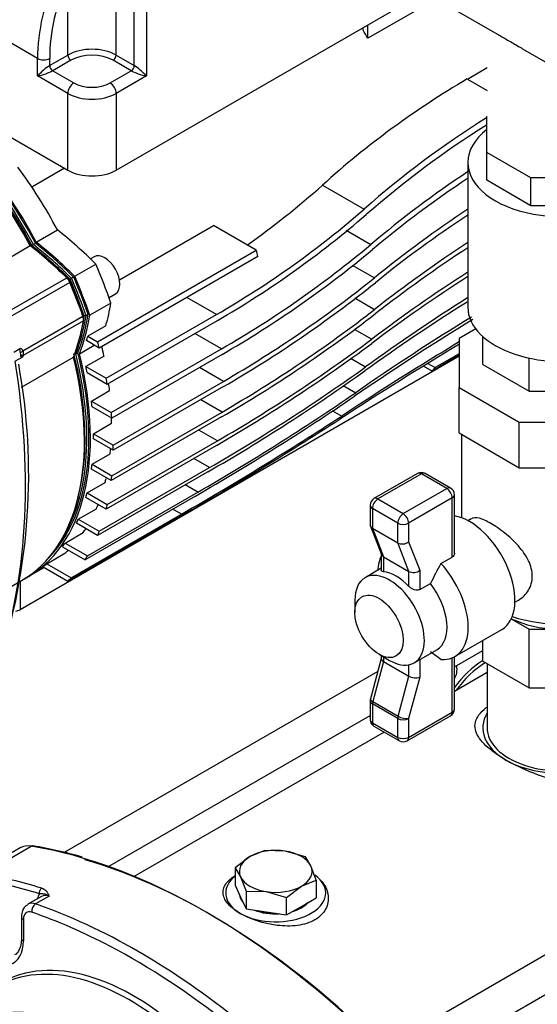
# Model space of a CAD drawing. Units: millimetres. Extents: x 0 to 410, y -5 to 287.
# Drawn here: x 334 to 352, y 136 to 171 of the extents above; entities that cross this region are included whole.
import ezdxf

# ---------------------------------------------------------------- set-up
doc = ezdxf.new("R2010")
doc.units = ezdxf.units.MM
for name, color, linetype in [('1_1-2_LINE', 7, 'Continuous'), ('ANELLO-PIEDE-1-5', 7, 'Continuous'), ('CAMICIA-5HM08', 7, 'Continuous'), ('Default', 7, 'Continuous'), ('SM80-1-5HM-IE3', 7, 'Continuous'), ('TAPPO-1-4_4', 7, 'Continuous'), ('TECHNOSPEED', 7, 'Continuous'), ('VALVE_2', 7, 'Continuous')]:
    doc.layers.add(name, color=color, linetype=linetype)

# ---------------------------------------------------------------- blocks, each defined once
blk = doc.blocks.new('SE')
at = {"layer": '1_1-2_LINE', "color": 7, "linetype": 'Continuous'}
for p, q in [((319.687, 187.986), (350.706, 170.078)), ((351.507, 169.615), (360.971, 164.151))]:
    blk.add_line(p, q, dxfattribs=at)
for points, knots in [([(350.69, 170.087), (350.697, 170.083), (350.704, 170.079), (350.807, 170.02), (350.922, 169.955), (351.051, 169.881)], [0.96643377, 0.96643377, 0.96643377, 0.96643377, 0.96875, 0.96875, 1, 1, 1, 1]), ([(351.051, 169.881), (351.179, 169.807), (351.316, 169.726), (351.475, 169.634), (351.488, 169.626), (351.501, 169.619)], [0, 0, 0, 0, 0.03125, 0.03125, 0.03394525, 0.03394525, 0.03394525, 0.03394525])]:
    blk.add_open_spline(points, degree=3, knots=knots, dxfattribs=at)
at = {"layer": 'ANELLO-PIEDE-1-5', "color": 7, "linetype": 'Continuous'}
for p, q in [((333.888, 141.558), (332.191, 140.578)), ((332.583, 140.639), (334.281, 141.618)), ((334.638, 139.854), (334.161, 139.579)), ((334.909, 139.866), (334.431, 139.59)), ((333.94, 139.144), (333.94, 138.392)), ((334.006, 139.052), (334.006, 138.3))]:
    blk.add_line(p, q, dxfattribs=at)
blk.add_arc((331.934, 127.116), 14.713, 73.6923, 80.5856, dxfattribs=at)
for centre, major_axis, ratio, start_param, end_param in [((334.638, 140.259), (0.75, -1.299), 0.57735, 2.699584, 3.141593), ((334.316, 141.482), (-0.024, -0.148), 0.738027, 3.141942, 3.685635), ((340.423, 118.236), (-12.9, 22.343), 0.57735, 5.154398, 5.841177), ((340.529, 118.298), (-12.825, 22.214), 0.57735, 5.154398, 5.740633), ((338.726, 117.257), (-12.9, 22.343), 0.57735, -0.560019, -0.442009), ((338.615, 117.215), (-12.814, 22.194), 0.57735, -0.56007, -0.441958), ((335.119, 139.266), (-0.45, 0.779), 0.57735, 0.267837, 0.58571), ((334.672, 140.01), (0.045, 0.143), 0.691773, 0.64429, 2.215087), ((334.536, 138.929), (0.375, -0.65), 0.57735, 2.555108, 3.145971), ((335.013, 139.205), (0.375, -0.65), 0.57735, 2.555108, 3.141593), ((334.377, 138.838), (0.262, -0.455), 0.57735, 2.554927, 3.927173), ((334.463, 139.392), (-0.073, -0.213), 0.680053, 3.805681, 5.376477), ((337.877, 116.767), (-12.787, 22.148), 0.57735, -0.739182, -0.58648), ((338.036, 116.859), (-12.9, 22.343), 0.57735, 5.298873, 5.696701), ((334.165, 139.144), (0.225, 0), 0.57735, 3.141732, 3.926991), ((332.786, 139.004), (-0.862, 1.494), 0.57735, 3.034422, 3.927039), ((334.165, 138.392), (0.225, 0), 0.57735, 3.141593, 3.926991), ((337.877, 116.767), (-12.787, 22.148), 0.57735, -0.971232, -0.739182), ((337.877, 128.769), (-4.65, 8.054), 0.57735, 3.045068, 6.283185)]:
    blk.add_ellipse(centre, major_axis=major_axis, ratio=ratio, start_param=start_param, end_param=end_param, dxfattribs=at)
for points, knots in [([(334.566, 139.949), (334.581, 139.951), (334.612, 139.954), (334.657, 139.956), (334.706, 139.953), (334.758, 139.943), (334.811, 139.924), (334.861, 139.897), (334.894, 139.876), (334.909, 139.866)], [0, 0, 0, 0, 0.12087, 0.255135, 0.409202, 0.573829, 0.733879, 0.879259, 1, 1, 1, 1]), ([(334.649, 140.143), (334.655, 140.141), (334.668, 140.137), (334.686, 140.13), (334.704, 140.122), (334.721, 140.114), (334.737, 140.105), (334.752, 140.095), (334.767, 140.084), (334.781, 140.073), (334.794, 140.061), (334.807, 140.049), (334.819, 140.035), (334.836, 140.014), (334.858, 139.981), (334.877, 139.943), (334.894, 139.903), (334.903, 139.88), (334.909, 139.866)], [0, 0, 0, 0, 0.037206, 0.075039, 0.113583, 0.152918, 0.19312, 0.234259, 0.276402, 0.319608, 0.363937, 0.409439, 0.456163, 0.504155, 0.632752, 0.779731, 0.871409, 1, 1, 1, 1]), ([(334.163, 139.57), (334.126, 139.549), (334.048, 139.502), (333.959, 139.346), (333.946, 139.224), (333.94, 139.144)], [0, 0, 0, 0, 0.233499, 0.576013, 1, 1, 1, 1]), ([(333.94, 138.392), (333.938, 138.331), (333.932, 138.183), (333.868, 137.971), (333.777, 137.845), (333.713, 137.812), (333.693, 137.802)], [0, 0, 0, 0, 0.180001, 0.524415, 0.871721, 1, 1, 1, 1])]:
    blk.add_open_spline(points, degree=3, knots=knots, dxfattribs=at)
at = {"layer": 'CAMICIA-5HM08', "color": 7, "linetype": 'Continuous'}
for p, q in [((349.136, 147.913), (350.135, 148.49)), ((350.282, 148.028), (350.282, 145.775)), ((346.444, 147.745), (335.44, 141.392)), ((350.282, 147.709), (349.136, 147.047)), ((336.969, 140.889), (346.177, 146.205)), ((346.669, 145.623), (337.877, 140.547)), ((362.677, 143.78), (346.647, 134.525)), ((347.246, 133.486), (363.277, 142.741))]:
    blk.add_line(p, q, dxfattribs=at)
for centre, major_axis, start_param, end_param in [((355.611, 139.008), (5.325, -9.223), 3.17043, 3.39131), ((355.611, 139.008), (5.269, -9.126), 3.16452, 3.395368), ((352.907, 145.775), (2.775, 0), 2.811769, 3.926991), ((352.907, 145.775), (-2.775, 0), 0.785398, 3.471417), ((352.907, 145.775), (-2.625, 0), 0, 3.141593), ((342.862, 139.976), (1.755, 0), 2.515461, 3.926991), ((342.862, 139.976), (-1.755, 0), 0.785398, 3.804714), ((342.862, 139.976), (-1.275, 0), 0.075926, 0.447672), ((342.862, 139.976), (-1.275, 0), 2.048192, 2.664196), ((342.862, 139.976), (-1.275, 0), 0.946018, 1.669509), ((337.71, 128.673), (-4.627, 8.015), 3.136977, 6.283185), ((336.074, 127.728), (-4.14, 7.171), 3.16647, 6.283185), ((336.318, 127.869), (-4.14, 7.171), 3.141593, 6.283185), ((336.51, 127.98), (-4.276, 7.406), 2.856323, 6.283185)]:
    blk.add_ellipse(centre, major_axis=major_axis, ratio=0.57735, start_param=start_param, end_param=end_param, dxfattribs=at)
for points, knots in [([(350.945, 144.642), (350.658, 144.808), (350.424, 144.974), (350.061, 145.317), (349.941, 145.483), (349.835, 145.823), (349.85, 145.988), (350.008, 146.248), (350.082, 146.334), (350.211, 146.447), (350.244, 146.475), (350.28, 146.502)], [0, 0, 0, 0, 0.125, 0.125, 0.25, 0.25, 0.375, 0.375, 0.4375, 0.4375, 0.457332, 0.457332, 0.457332, 0.457332]), ([(355.541, 146.331), (355.551, 146.318), (355.561, 146.305), (355.753, 146.048), (355.872, 145.779), (355.978, 145.206), (355.963, 144.918), (355.806, 144.506), (355.732, 144.378), (355.536, 144.145), (355.413, 144.042), (355.131, 143.877), (354.967, 143.813), (354.618, 143.727), (354.43, 143.705), (354.045, 143.693), (353.85, 143.703), (353.454, 143.749), (353.253, 143.784), (352.664, 143.915), (352.277, 144.038), (351.564, 144.317), (351.232, 144.476), (350.945, 144.642)], [0.1182121, 0.1182121, 0.1182121, 0.1182121, 0.125, 0.125, 0.25, 0.25, 0.375, 0.375, 0.4375, 0.4375, 0.5, 0.5, 0.5625, 0.5625, 0.625, 0.625, 0.6875, 0.6875, 0.75, 0.75, 0.875, 0.875, 1, 1, 1, 1]), ([(341.621, 139.259), (341.448, 139.359), (341.309, 139.466), (341.102, 139.694), (341.039, 139.81), (341.011, 139.99), (341.013, 140.049), (341.042, 140.167), (341.069, 140.227), (341.147, 140.344), (341.198, 140.401), (341.31, 140.498), (341.366, 140.539), (341.427, 140.578)], [0, 0, 0, 0, 0.125, 0.125, 0.25, 0.25, 0.3125, 0.3125, 0.375, 0.375, 0.4375, 0.4375, 0.4853239, 0.4853239, 0.4853239, 0.4853239]), ([(344.238, 140.605), (344.35, 140.524), (344.444, 140.432), (344.623, 140.191), (344.686, 140.037), (344.714, 139.799), (344.711, 139.719), (344.683, 139.563), (344.656, 139.485), (344.577, 139.337), (344.527, 139.268), (344.4, 139.141), (344.324, 139.082), (344.068, 138.934), (343.856, 138.867), (343.399, 138.806), (343.154, 138.81), (342.428, 138.9), (341.967, 139.059), (341.621, 139.259)], [0.0344053, 0.0344053, 0.0344053, 0.0344053, 0.125, 0.125, 0.25, 0.25, 0.3125, 0.3125, 0.375, 0.375, 0.4375, 0.4375, 0.5, 0.5, 0.625, 0.625, 0.75, 0.75, 1, 1, 1, 1])]:
    blk.add_open_spline(points, degree=3, knots=knots, dxfattribs=at)
at = {"layer": 'SM80-1-5HM-IE3', "color": 7, "linetype": 'Continuous'}
for p, q in [((348.491, 171.356), (346.092, 169.971)), ((345.933, 170.25), (345.933, 170.346)), ((346.092, 169.971), (346.092, 170.438)), ((349.59, 168.541), (350.282, 168.941)), ((349.59, 168.541), (350.282, 168.142)), ((335.448, 165.407), (334.305, 164.747)), ((344.506, 164.818), (345.967, 163.975)), ((334.458, 162.815), (335.201, 163.244)), ((337.378, 161.491), (340.68, 163.397)), ((342.179, 162.532), (340.68, 163.397)), ((345.341, 163.234), (346.205, 162.735)), ((334.431, 162.774), (334.357, 162.732)), ((333.11, 162.036), (334.246, 162.693)), ((334.293, 162.695), (334.264, 162.678)), ((334.357, 162.732), (334.308, 162.689)), ((336.611, 159.317), (342.179, 162.532)), ((336.486, 162.302), (336.362, 162.23)), ((342.238, 162.314), (336.67, 159.099)), ((335.806, 161.62), (336.548, 162.048)), ((345.548, 162.012), (346.326, 161.563)), ((333.495, 160.392), (335.526, 161.564)), ((335.634, 161.405), (333.539, 160.195)), ((335.634, 161.509), (335.591, 161.484)), ((335.645, 161.509), (335.634, 161.509)), ((335.697, 161.546), (335.645, 161.509)), ((335.772, 161.589), (335.697, 161.546)), ((337.08, 160.679), (336.337, 160.25)), ((337.012, 160.873), (337.236, 161.003)), ((340.783, 160.276), (339.746, 160.875)), ((345.639, 160.857), (346.336, 160.455)), ((333.989, 159.006), (336.093, 160.221)), ((336.112, 160.053), (334.003, 158.835)), ((336.144, 160.193), (336.107, 160.172)), ((336.208, 160.23), (336.143, 160.225)), ((336.282, 160.273), (336.208, 160.23)), ((336.912, 158.041), (340.783, 160.276)), ((336.95, 157.835), (340.821, 160.07)), ((336.901, 159.884), (336.264, 159.517)), ((345.618, 159.767), (346.233, 159.412)), ((336.67, 159.099), (336.218, 159.36)), ((336.264, 159.517), (336.611, 159.317)), ((340.962, 159.07), (340.026, 159.611)), ((333.666, 158.957), (333.906, 159.096)), ((333.902, 158.939), (333.881, 159.064)), ((335.977, 158.902), (336.494, 159.201)), ((337.091, 156.835), (340.962, 159.07)), ((333.971, 158.783), (333.719, 158.637)), ((349.304, 158.813), (333.894, 149.916)), ((333.916, 158.853), (333.902, 158.939)), ((333.943, 157.728), (335.765, 158.779)), ((334.003, 158.835), (333.971, 158.783)), ((335.781, 158.894), (335.846, 158.892)), ((335.846, 158.892), (335.921, 158.935)), ((336.836, 158.82), (336.199, 158.452)), ((340.981, 158.876), (337.109, 156.641)), ((345.485, 158.741), (346.015, 158.436)), ((349.304, 158.844), (348.352, 158.294)), ((349.304, 158.897), (348.465, 158.413)), ((336.199, 158.452), (336.912, 158.041)), ((341.027, 157.931), (340.185, 158.417)), ((348.352, 158.294), (348.051, 158.468)), ((348.207, 158.562), (348.465, 158.413)), ((336.241, 158.244), (336.95, 157.835)), ((337.155, 155.695), (341.027, 157.931)), ((336.395, 157.237), (337.032, 157.604)), ((341.027, 157.747), (337.155, 155.512)), ((345.234, 157.784), (345.67, 157.532)), ((336.395, 157.237), (337.091, 156.835)), ((340.981, 156.855), (340.231, 157.288)), ((337.109, 156.641), (336.415, 157.041)), ((344.853, 156.902), (345.182, 156.712)), ((340.962, 156.682), (337.091, 154.447)), ((337.109, 154.62), (340.981, 156.855)), ((336.466, 156.093), (337.102, 156.461)), ((340.821, 155.845), (340.167, 156.223)), ((336.169, 155.891), (336.169, 155.928)), ((336.466, 156.093), (337.155, 155.695)), ((337.155, 155.512), (336.466, 155.91)), ((336.95, 153.61), (340.821, 155.845)), ((340.783, 155.683), (336.912, 153.448)), ((336.415, 155.02), (337.052, 155.388)), ((340.541, 154.904), (339.988, 155.224)), ((337.091, 154.447), (336.395, 154.848)), ((336.415, 155.02), (337.109, 154.62)), ((336.67, 152.669), (340.541, 154.904)), ((340.482, 154.754), (336.611, 152.519)), ((336.241, 154.019), (336.877, 154.386)), ((340.128, 154.041), (339.687, 154.295)), ((340.044, 153.905), (336.173, 151.67)), ((336.912, 153.448), (336.199, 153.859)), ((336.241, 154.019), (336.95, 153.61)), ((336.256, 151.805), (340.128, 154.041)), ((335.933, 153.094), (336.569, 153.462)), ((339.556, 153.269), (339.249, 153.446)), ((339.442, 153.15), (335.571, 150.915)), ((335.684, 151.033), (339.556, 153.269)), ((335.933, 153.094), (336.67, 152.669)), ((336.611, 152.519), (335.867, 152.949)), ((335.473, 152.258), (336.109, 152.625)), ((335.379, 152.128), (336.173, 151.67)), ((335.473, 152.258), (336.256, 151.805)), ((334.825, 151.53), (335.461, 151.897)), ((334.155, 151.065), (334.733, 151.399)), ((334.695, 151.421), (335.571, 150.915)), ((334.825, 151.53), (335.684, 151.033)), ((331.768, 149.687), (333.943, 150.942)), ((333.894, 150.914), (333.894, 149.916))]:
    blk.add_line(p, q, dxfattribs=at)
for centre, radius, start, end in [((365.078, 142.064), 30.675, 120.3273, 132.1171), ((367.561, 139.481), 32.654, 121.9831, 131.3992), ((367.844, 138.876), 33.101, 122.0778, 131.1958), ((369.871, 134.753), 36.647, 123.581, 130.2231), ((323.712, 188.222), 31.307, 305.4268, 311.6212), ((370.162, 134.111), 37.152, 123.6028, 130.0402), ((324.183, 189.019), 33.193, 300.008, 311.0169), ((323.811, 189.519), 34.008, 300.011, 310.8214), ((372.364, 129.574), 41.246, 123.4917, 129.1445), ((372.69, 128.851), 41.858, 123.4722, 128.9723), ((375.248, 123.596), 46.845, 123.1862, 128.1108), ((322.33, 191.311), 37.237, 300.0243, 309.8789), ((321.886, 191.914), 38.16, 300.0257, 309.7003), ((375.649, 122.722), 47.644, 123.1345, 127.9416), ((378.87, 116.224), 54.133, 122.7209, 127.0785), ((320.043, 194.229), 41.927, 300.0319, 308.82), ((319.498, 194.987), 43.016, 300.032, 308.6496), ((379.424, 115.067), 55.271, 122.6446, 126.9056), ((384.806, 104.527), 66.315, 122.08541, 125.81967), ((383.929, 106.259), 64.497, 122.145, 126.00422), ((317.118, 198.133), 47.679, 300.032, 307.7919), ((261.38, 156.955), 74.834, 2.47982, 2.50444), ((316.423, 199.132), 49.032, 300.0309, 307.6225), ((393.79, 87.666), 84.755, 121.28148, 124.62712), ((392.118, 90.788), 81.316, 121.41175, 124.83409), ((313.185, 203.666), 55.232, 300.0244, 306.7522), ((410.582, 57.705), 118.658, 121.08445, 123.44746), ((333.931, 159.051), 0.0516, 118.2558, 165.0336), ((333.739, 159.241), 0.343, 298.3174, 316.7918), ((333.747, 158.867), 0.279, 29.7988, 55.1749), ((333.795, 158.904), 0.218, 341.5807, 27.6756), ((312.246, 205.068), 57.037, 300.0218, 306.5767), ((415.249, 49.428), 128.084, 120.97965, 123.20075), ((312.584, 154.653), 21.608, 341.9802, 10.3477), ((306.093, 214.312), 68.773, 300.00278, 305.46549), ((307.482, 212.147), 66.103, 300.00729, 305.65548), ((295.709, 230.794), 88.755, 299.96868, 304.22557), ((298.127, 226.858), 84.062, 299.97634, 304.44236), ((272.789, 269.026), 133.678, 299.90791, 302.75431), ((278.692, 259.022), 122.017, 299.9215, 303.01922)]:
    blk.add_arc(centre, radius, start, end, dxfattribs=at)
for centre, major_axis, ratio, start_param, end_param in [((328.83, 160.288), (5.325, -9.223), 0.57735, 1.512, 2.950682), ((328.83, 160.288), (5.288, -9.158), 0.57735, 1.509553, 2.955485), ((328.618, 160.165), (5.325, -9.223), 0.57735, 1.512, 2.917055), ((328.755, 160.245), (5.288, -9.158), 0.57735, 1.509553, 2.878685), ((341.133, 167.391), (4.838, -8.379), 0.57735, 1.545441, 1.578624), ((328.692, 160.208), (5.287, -9.158), 0.57735, 1.509553, 2.618171), ((328.724, 160.227), (5.265, -9.119), 0.57735, 1.508067, 2.356194), ((329.572, 160.717), (5.325, -9.223), 0.57735, 1.512, 1.757723), ((333.684, 154.479), (-6, 10.392), 0.57735, -1.129759, -0.965149), ((332.941, 154.051), (-5.963, 10.327), 0.57735, -1.127676, -0.962977), ((332.941, 154.051), (-6, 10.392), 0.57735, -1.129759, -0.965149), ((332.729, 153.928), (-6, 10.392), 0.57735, -1.121258, -0.965149), ((332.803, 153.971), (-5.962, 10.327), 0.57735, -1.127676, -0.962977), ((332.835, 153.99), (-5.94, 10.288), 0.57735, -1.126413, -0.96166), ((332.867, 154.008), (-5.962, 10.327), 0.57735, -1.127676, -0.962977), ((336.861, 161.652), (-0.375, 0.65), 0.57735, 3.141593, 6.283185), ((334.504, 163.564), (5.813, -10.068), 0.57735, 1.130943, 1.151592), ((329.572, 160.717), (5.925, -10.262), 0.57735, 1.245527, 1.372467), ((335.456, 161.373), (0.15, -0.26), 0.57735, 1.363857, 2.020335), ((328.692, 160.208), (5.887, -10.197), 0.57735, 1.247636, 1.370358), ((328.618, 160.165), (5.925, -10.262), 0.57735, 1.254137, 1.363857), ((328.724, 160.227), (5.865, -10.158), 0.57735, 1.248915, 1.369079), ((328.755, 160.245), (5.888, -10.197), 0.57735, 1.247636, 1.370358), ((328.83, 160.288), (5.887, -10.197), 0.57735, 1.247636, 1.370358), ((328.83, 160.288), (5.925, -10.262), 0.57735, 1.245527, 1.372467), ((328.731, 167.246), (6, -10.392), 0.57735, 0.512091, 0.60616), ((327.776, 166.695), (6, -10.392), 0.57735, 0.44155, 0.597659), ((327.914, 166.774), (5.962, -10.327), 0.57735, 0.439379, 0.604077), ((327.988, 166.817), (5.962, -10.327), 0.57735, 0.439379, 0.604077), ((327.988, 166.817), (6, -10.392), 0.57735, 0.44155, 0.60616), ((327.85, 166.738), (5.962, -10.327), 0.57735, 0.524105, 0.604077), ((335.904, 160.219), (0.15, -0.26), 0.57735, 0.597659, 1.254137), ((328.094, 166.878), (6, -10.392), 0.57735, 0.492564, 0.512091), ((328.936, 160.349), (5.813, -10.068), 0.57735, 1.130943, 1.151592), ((329.572, 160.717), (5.325, -9.223), 0.57735, 1.052653, 1.0874), ((315.837, 164.789), (12.9, -22.343), 0.57735, 0.447932, 0.984771), ((328.618, 160.165), (-5.325, 9.223), 0.57735, 3.141593, 4.247587), ((328.83, 160.288), (-5.325, 9.223), 0.57735, 3.121673, 4.247587), ((328.83, 160.288), (-5.288, 9.158), 0.57735, 3.299593, 4.250034), ((328.755, 160.245), (-5.288, 9.158), 0.57735, 3.404501, 4.250034), ((328.724, 160.227), (-5.265, 9.119), 0.57735, 3.926991, 4.25152), ((328.692, 160.208), (-5.288, 9.158), 0.57735, 3.665014, 4.250034), ((328.936, 160.349), (5.325, -9.223), 0.57735, 1.03081, 1.052651), ((341.717, 167.728), (5.813, -10.068), 0.57735, 0.15394, 0.177714), ((328.936, 160.349), (5.812, -10.068), 0.57735, 1.009859, 1.029756), ((329.572, 160.717), (5.325, -9.223), 0.57735, 0.923157, 0.951227), ((328.936, 160.349), (5.325, -9.223), 0.57735, 0.901857, 0.923156), ((328.936, 160.349), (5.813, -10.068), 0.57735, 0.892052, 0.911537), ((329.572, 160.717), (5.325, -9.223), 0.57735, 0.79596, 0.817092), ((328.936, 160.349), (5.325, -9.223), 0.57735, 0.774833, 0.79596), ((329.572, 160.717), (5.325, -9.223), 0.57735, 0.668936, 0.690182), ((328.936, 160.349), (5.812, -10.068), 0.57735, 0.775719, 0.795074), ((328.936, 160.349), (5.325, -9.223), 0.57735, 0.647639, 0.668936), ((329.572, 160.717), (5.325, -9.223), 0.57735, 0.539982, 0.558222), ((328.936, 160.349), (5.812, -10.068), 0.57735, 0.659256, 0.678743), ((328.936, 160.349), (5.325, -9.223), 0.57735, 0.518144, 0.539982), ((329.572, 160.717), (5.325, -9.223), 0.57735, 0.40669, 0.432169), ((328.936, 160.349), (5.813, -10.068), 0.57735, 0.541036, 0.560936), ((328.936, 160.349), (5.325, -9.223), 0.57735, 0.383849, 0.40669), ((329.572, 160.717), (5.325, -9.223), 0.57735, 0.265858, 0.290032), ((328.936, 160.349), (5.813, -10.068), 0.57735, 0.419202, 0.439851), ((328.936, 160.349), (5.325, -9.223), 0.57735, 0.241348, 0.265858), ((329.572, 160.717), (5.325, -9.223), 0.57735, 0.112517, 0.139251), ((328.936, 160.349), (5.813, -10.068), 0.57735, 0.291348, 0.313205), ((328.936, 160.349), (5.325, -9.223), 0.57735, 0.085204, 0.112517), ((328.936, 160.349), (5.812, -10.068), 0.57735, 0.153938, 0.177712), ((328.936, 160.349), (5.813, -10.068), 0.57735, -0.161909, -0.137859), ((348.592, 148.192), (-0.45, 0.779), 0.57735, 3.397388, 4.104626), ((349.247, 147.566), (0.122, -0.087), 0.789898, 4.309589, 4.36858)]:
    blk.add_ellipse(centre, major_axis=major_axis, ratio=ratio, start_param=start_param, end_param=end_param, dxfattribs=at)
blk.add_open_spline([(334.308, 162.689), (334.301, 162.692), (334.293, 162.695)], degree=2, dxfattribs=at)
blk.add_open_spline([(333.971, 158.783), (333.969, 158.781), (333.963, 158.779), (333.956, 158.776), (333.948, 158.775), (333.942, 158.775), (333.936, 158.776), (333.931, 158.779), (333.927, 158.783), (333.926, 158.788), (333.925, 158.795), (333.923, 158.804), (333.921, 158.817), (333.919, 158.834), (333.917, 158.846), (333.916, 158.853)], degree=3, knots=[0, 0, 0, 0, 0.078388, 0.151587, 0.220777, 0.28735, 0.346585, 0.400699, 0.451681, 0.498061, 0.540568, 0.612014, 0.712401, 0.84173, 1, 1, 1, 1], dxfattribs=at)
blk.add_rational_spline([(334.003, 158.835), (333.98, 158.833), (333.95, 158.84), (333.916, 158.853)], [1.00906616282, 0.984715901239, 1.00941631723, 1.08316741079], degree=3, dxfattribs=at)
at = {"layer": 'TAPPO-1-4_4', "color": 7, "linetype": 'Continuous'}
for p, q in [((342.481, 141.463), (341.961, 141.255)), ((343.192, 141.446), (342.481, 141.463)), ((343.903, 141.243), (343.192, 141.446)), ((341.961, 141.255), (341.44, 140.862)), ((344.094, 140.925), (343.903, 141.243)), ((341.44, 140.862), (341.631, 140.544)), ((341.44, 140.862), (341.44, 140.245)), ((344.284, 140.422), (344.094, 140.925)), ((341.631, 140.544), (341.821, 140.041)), ((343.764, 140.214), (344.284, 140.422)), ((344.284, 140.422), (344.284, 139.805)), ((341.44, 140.245), (341.631, 139.834)), ((341.821, 140.041), (342.532, 140.024)), ((341.821, 140.041), (341.821, 139.424)), ((342.532, 140.024), (343.243, 139.821)), ((343.243, 139.821), (343.764, 140.214)), ((341.631, 139.834), (341.821, 139.424)), ((343.243, 139.204), (343.243, 139.821)), ((343.764, 139.504), (344.284, 139.805)), ((341.821, 139.424), (342.532, 139.314)), ((342.532, 139.314), (343.243, 139.204)), ((343.243, 139.204), (343.764, 139.504))]:
    blk.add_line(p, q, dxfattribs=at)
for centre, major_axis, start_param, end_param in [((342.862, 140.735), (1.275, 0), 1.308997, 2.356194), ((342.862, 140.735), (1.275, 0), 0.261799, 1.308997), ((342.862, 140.735), (1.275, 0), 2.356194, 3.403392), ((342.862, 140.735), (-1.275, 0), 2.356194, 3.403392), ((342.862, 140.735), (-1.275, 0), 0.261799, 1.308997), ((342.862, 140.735), (-1.275, 0), 1.308997, 2.356194), ((342.862, 140), (-1.275, 0), 0.130462, 0.393137), ((342.862, 140), (-1.275, 0), 2.138836, 2.573553), ((342.862, 140), (-1.275, 0), 1.054771, 1.563223)]:
    blk.add_ellipse(centre, major_axis=major_axis, ratio=0.57735, start_param=start_param, end_param=end_param, dxfattribs=at)
at = {"layer": 'TECHNOSPEED', "color": 7, "linetype": 'Continuous'}
for p, q in [((334.504, 169.259), (324.69, 174.925)), ((337.262, 169.382), (337.262, 173.421)), ((337.898, 169.014), (337.898, 173.054)), ((338.323, 173.054), (338.323, 168.647)), ((335.565, 169.382), (335.565, 172.137)), ((324.612, 171.664), (335.565, 165.34)), ((337.262, 165.34), (348.087, 171.59)), ((334.928, 169.014), (335.565, 169.382)), ((337.262, 169.382), (337.898, 169.014)), ((334.504, 168.647), (334.504, 169.259)), ((334.928, 169.259), (334.928, 169.014)), ((335.671, 169.198), (335.035, 168.831)), ((337.792, 168.831), (337.156, 169.198)), ((335.565, 168.034), (334.504, 168.647)), ((335.035, 168.831), (335.777, 168.402)), ((337.05, 168.402), (337.792, 168.831)), ((338.323, 168.647), (337.262, 168.034)), ((335.565, 165.34), (335.565, 168.034)), ((337.262, 168.034), (337.262, 165.34))]:
    blk.add_line(p, q, dxfattribs=at)
for centre, major_axis, ratio, start_param, end_param in [((338.747, 171.709), (-3, -5.196), 0.57735, 4.928166, 5.497787), ((338.959, 171.586), (-2.85, -4.936), 0.57735, 4.928166, 5.497787), ((336.413, 168.892), (-1.2, 0), 0.57735, 3.926991, 5.497787), ((335.671, 169.32), (-0.075, 0.13), 0.57735, 0.785398, 2.356194), ((336.413, 168.769), (1.05, 0), 0.57735, 0.785398, 2.356194), ((337.156, 169.32), (0.075, 0.13), 0.57735, 3.926991, 5.497787), ((334.716, 169.382), (0.3, 0), 0.57735, 3.926991, 5.497787), ((334.716, 168.769), (-0.297, -0.27), 0.16157, 3.781262, 5.352059), ((335.035, 168.953), (-0.075, 0.13), 0.57735, 0.785398, 2.356194), ((337.792, 168.953), (0.075, 0.13), 0.57735, 3.926991, 5.497787), ((338.11, 168.769), (-0.297, 0.27), 0.16157, 4.072719, 5.643516), ((334.716, 168.769), (0.382, 0.122), 0.16157, 4.072719, 5.643516), ((338.11, 168.769), (0.382, -0.122), 0.16157, 3.781262, 5.352059), ((335.777, 168.157), (-0.15, -0.26), 0.57735, 3.926991, 5.497787), ((336.413, 168.769), (-0.9, 0), 0.57735, 0.785398, 2.356194), ((337.05, 168.157), (0.15, -0.26), 0.57735, 0.785398, 2.356194), ((336.413, 168.524), (1.2, 0), 0.57735, 3.926991, 5.497787), ((336.413, 165.83), (1.2, 0), 0.57735, 3.926991, 5.497787)]:
    blk.add_ellipse(centre, major_axis=major_axis, ratio=ratio, start_param=start_param, end_param=end_param, dxfattribs=at)
at = {"layer": 'VALVE_2', "color": 7, "linetype": 'Continuous'}
for p, q in [((350.274, 167.225), (350.282, 167.23)), ((350.274, 165.966), (350.274, 167.225)), ((351.816, 165.075), (350.274, 165.966)), ((350.274, 164.986), (350.274, 165.966)), ((349.607, 165.616), (349.607, 160.533)), ((351.816, 164.095), (350.274, 164.986)), ((353.997, 165.075), (351.816, 165.075)), ((351.816, 164.095), (351.816, 165.075)), ((353.997, 164.095), (351.816, 164.095)), ((349.883, 159.77), (349.304, 159.435)), ((349.304, 159.435), (349.304, 157.712)), ((350.135, 158.523), (350.135, 159.499)), ((351.759, 157.585), (351.759, 158.747)), ((350.135, 158.523), (351.759, 157.585)), ((349.304, 157.712), (351.414, 156.493)), ((349.304, 156.119), (349.304, 157.712)), ((351.759, 157.585), (354.055, 157.585)), ((351.414, 156.493), (354.399, 156.493)), ((351.414, 154.901), (351.414, 156.493)), ((349.304, 156.119), (351.414, 154.901)), ((349.382, 156.074), (349.382, 153.144)), ((351.414, 154.901), (354.399, 154.901)), ((347.84, 154.698), (346.312, 153.816)), ((347.975, 154.685), (346.447, 153.803)), ((348.866, 154.17), (347.975, 154.685)), ((349.001, 154.184), (348.11, 154.698)), ((347.338, 153.289), (348.866, 154.17)), ((346.447, 153.803), (347.338, 153.289)), ((349.056, 153.84), (347.529, 152.958)), ((349.056, 151.763), (349.056, 153.84)), ((349.136, 151.901), (349.136, 153.95)), ((346.177, 153.582), (346.177, 152.896)), ((347.147, 152.958), (346.256, 153.472)), ((346.256, 153.472), (346.256, 152.774)), ((349.729, 153.108), (349.612, 153.04)), ((346.186, 152.851), (346.578, 151.853)), ((346.256, 152.774), (347.147, 152.26)), ((346.256, 152.774), (346.649, 151.776)), ((347.147, 152.26), (347.147, 152.958)), ((347.529, 152.958), (347.529, 152.299)), ((347.54, 151.262), (347.147, 152.26)), ((347.529, 152.299), (347.922, 151.301)), ((346.57, 151.875), (346.57, 151.289)), ((346.649, 151.776), (347.54, 151.262)), ((346.649, 151.776), (346.649, 151.25)), ((348.664, 151.537), (349.056, 151.763)), ((346.57, 151.371), (345.998, 151.041)), ((347.54, 150.736), (347.54, 151.262)), ((347.922, 151.301), (347.922, 150.626)), ((347.922, 150.626), (348.293, 150.84)), ((345.641, 150.251), (345.641, 149.823)), ((351.262, 150.182), (351.38, 150.251)), ((351.131, 149.595), (351.759, 149.233)), ((349.153, 148.272), (350.797, 149.221)), ((351.759, 149.233), (352.77, 149.233)), ((351.759, 147.175), (351.759, 149.233)), ((350.135, 148.113), (350.135, 148.839)), ((346.49, 148.353), (346.861, 148.138)), ((346.57, 148.307), (346.57, 148.2)), ((346.649, 148.261), (346.649, 148.102)), ((347.723, 148.053), (348.519, 148.512)), ((348.664, 148.169), (348.293, 148.437)), ((349.136, 146.43), (349.136, 148.262)), ((346.57, 148.208), (346.187, 146.792)), ((346.649, 148.102), (346.268, 146.694)), ((346.649, 148.102), (347.54, 147.587)), ((347.54, 147.587), (347.54, 147.985)), ((347.922, 148.167), (347.922, 147.548)), ((349.056, 146.32), (349.056, 148.225)), ((350.135, 148.113), (351.759, 147.175)), ((347.159, 146.18), (347.54, 147.587)), ((347.922, 147.548), (347.529, 146.097)), ((351.759, 147.175), (354.055, 147.175)), ((346.177, 146.721), (346.177, 146.063)), ((347.147, 146.097), (346.256, 146.611)), ((346.256, 146.611), (346.256, 145.952)), ((346.268, 146.694), (347.159, 146.18)), ((347.473, 145.314), (349.001, 146.196)), ((347.529, 145.438), (349.056, 146.32)), ((346.256, 145.952), (347.147, 145.438)), ((346.312, 145.829), (347.203, 145.314)), ((347.147, 145.438), (347.147, 146.097)), ((347.529, 146.097), (347.529, 145.438))]:
    blk.add_line(p, q, dxfattribs=at)
for centre, radius, start, end in [((347.975, 154.464), 0.27, 60, 120), ((348.866, 153.95), 0.27, 0, 60), ((346.447, 153.582), 0.27, 120, 180), ((382.096, 133.271), 38.096, 151.3496, 152.5366), ((346.447, 146.721), 0.27, 164.8688, 180), ((348.866, 146.43), 0.27, 300, 0), ((346.447, 146.063), 0.27, 180, 240), ((347.338, 145.548), 0.27, 240, 300)]:
    blk.add_arc(centre, radius, start, end, dxfattribs=at)
for centre, major_axis, ratio, start_param, end_param in [((352.907, 165.616), (-3.3, 0), 0.57735, 0, 3.788592), ((352.907, 165.616), (-3.3, 0), 0.57735, 5.636186, 6.283185), ((352.907, 160.533), (-3.3, 0), 0.57735, 0, 3.141593), ((347.975, 154.464), (0.135, -0.234), 0.57735, 2.356194, 3.141593), ((347.975, 154.464), (-0.135, -0.234), 0.57735, 3.141593, 3.926991), ((348.866, 153.95), (-0.135, -0.234), 0.57735, 3.141593, 3.926991), ((348.866, 153.95), (0.135, -0.234), 0.57735, 0.785398, 2.356194), ((346.447, 153.582), (-0.135, -0.234), 0.57735, 3.926991, 5.497787), ((346.447, 153.582), (0.135, -0.234), 0.57735, 2.356194, 3.141593), ((348.866, 153.95), (-0.27, 0), 0.57735, 2.356194, 3.141593), ((346.447, 153.582), (0.27, 0), 0.57735, 3.141593, 3.926991), ((347.338, 153.068), (-0.135, -0.234), 0.57735, 3.926991, 5.497787), ((347.338, 153.068), (0.135, -0.234), 0.57735, 0.785398, 2.356194), ((349.672, 151.17), (-1.125, 1.949), 0.57735, 3.141593, 5.841474), ((346.447, 152.924), (0.268, 0.051), 0.667653, 3.015727, 3.801125), ((347.338, 153.068), (-0.27, 0), 0.57735, 0.785398, 2.356194), ((347.338, 152.409), (-0.268, -0.051), 0.667653, 0.659532, 2.230329), ((348.028, 150.221), (1.125, -1.949), 0.57735, 3.515117, 3.838756), ((346.84, 151.926), (0.268, 0.051), 0.667653, 3.267458, 3.801125), ((348.028, 150.221), (-1.125, 1.949), 0.57735, 2.767711, 5.08627), ((352.907, 151.445), (-3.525, 0), 0.57735, 1.054239, 3.141593), ((346.861, 149.547), (-0.863, 1.494), 0.57735, 0, 0.785398), ((346.861, 149.547), (-0.863, 1.494), 0.57735, 2.356194, 6.283185), ((347.094, 149.682), (-0.862, 1.494), 0.57735, 5.123921, 5.871653), ((347.731, 151.411), (-0.268, -0.051), 0.667653, 0.659532, 2.230329), ((347.656, 150.006), (-0.863, 1.494), 0.57735, 3.141593, 4.948899), ((352.907, 150.833), (-2.775, 0), 0.57735, 0.877593, 1.521571), ((346.84, 148.173), (0.269, -0.036), 0.467545, 3.203611, 3.989009), ((347.731, 147.658), (0.269, -0.036), 0.467545, 3.989009, 5.559806), ((346.447, 146.721), (0.27, 0), 0.57735, 3.141593, 3.926991), ((346.447, 146.721), (0.261, -0.07), 0.341129, 3.141593, 4.051028), ((346.447, 146.721), (-0.135, -0.234), 0.57735, 5.143407, 5.497787), ((347.338, 146.207), (-0.135, -0.234), 0.57735, 5.143407, 5.497787), ((347.338, 146.207), (0.261, -0.07), 0.341129, 4.051028, 5.621824), ((348.866, 146.43), (-0.135, 0.234), 0.57735, 3.141593, 3.926991), ((348.866, 146.43), (-0.27, 0), 0.57735, 2.356194, 3.141593), ((346.447, 146.063), (0.27, 0), 0.57735, 3.141593, 3.926991), ((346.447, 146.063), (0.135, 0.234), 0.57735, 2.356194, 3.141593), ((347.338, 146.207), (0.27, 0), 0.57735, 3.926991, 5.497787), ((347.338, 145.548), (0.27, 0), 0.57735, 3.926991, 5.497787), ((347.338, 145.548), (0.135, 0.234), 0.57735, 2.356194, 3.141593), ((347.338, 145.548), (-0.135, 0.234), 0.57735, 3.141593, 3.926991)]:
    blk.add_ellipse(centre, major_axis=major_axis, ratio=ratio, start_param=start_param, end_param=end_param, dxfattribs=at)
blk.add_ellipse((346.49, 149.333), major_axis=(0.6, -1.039), ratio=0.57735, dxfattribs=at)
for points, knots in [([(351.871, 151.092), (351.871, 151.273), (351.822, 151.458), (351.648, 151.818), (351.523, 151.993), (351.237, 152.317), (351.073, 152.47), (350.741, 152.737), (350.571, 152.855), (350.261, 153.034), (350.121, 153.096), (349.89, 153.153), (349.799, 153.148), (349.73, 153.109)], [0, 0, 0, 0, 0.0625, 0.0625, 0.125, 0.125, 0.1875, 0.1875, 0.25, 0.25, 0.3125, 0.3125, 0.3749103, 0.3749103, 0.3749103, 0.3749103]), ([(349.136, 151.901), (349.136, 151.887), (349.134, 151.874), (349.128, 151.848), (349.123, 151.835), (349.103, 151.799), (349.083, 151.778), (349.056, 151.763)], [0.5065676, 0.5065676, 0.5065676, 0.5065676, 0.625, 0.625, 0.75, 0.75, 1, 1, 1, 1]), ([(346.649, 151.25), (346.624, 151.253), (346.605, 151.258), (346.585, 151.267), (346.579, 151.27), (346.572, 151.278), (346.57, 151.282), (346.57, 151.287), (346.57, 151.287), (346.57, 151.288)], [0, 0, 0, 0, 0.25, 0.25, 0.375, 0.375, 0.5, 0.5, 0.5117469, 0.5117469, 0.5117469, 0.5117469]), ([(351.38, 150.251), (351.38, 150.251), (351.38, 150.251), (351.525, 150.334), (351.647, 150.453), (351.822, 150.743), (351.871, 150.911), (351.871, 151.092)], [0.8749861, 0.8749861, 0.8749861, 0.8749861, 0.875, 0.875, 0.9375, 0.9375, 1, 1, 1, 1]), ([(347.922, 150.626), (347.908, 150.618), (347.894, 150.613), (347.863, 150.605), (347.846, 150.603), (347.796, 150.602), (347.76, 150.608), (347.708, 150.625), (347.69, 150.632), (347.657, 150.648), (347.641, 150.657), (347.609, 150.677), (347.594, 150.688), (347.565, 150.711), (347.552, 150.723), (347.54, 150.736)], [0, 0, 0, 0, 0.125, 0.125, 0.25, 0.25, 0.5, 0.5, 0.625, 0.625, 0.75, 0.75, 0.875, 0.875, 1, 1, 1, 1])]:
    blk.add_open_spline(points, degree=3, knots=knots, dxfattribs=at)

msp = doc.modelspace()

# ---------------------------------------------------------------- block references
at = {"layer": 'Default'}
msp.add_blockref('SE', (0, 0), dxfattribs=at)

doc.saveas('drawing.dxf')
